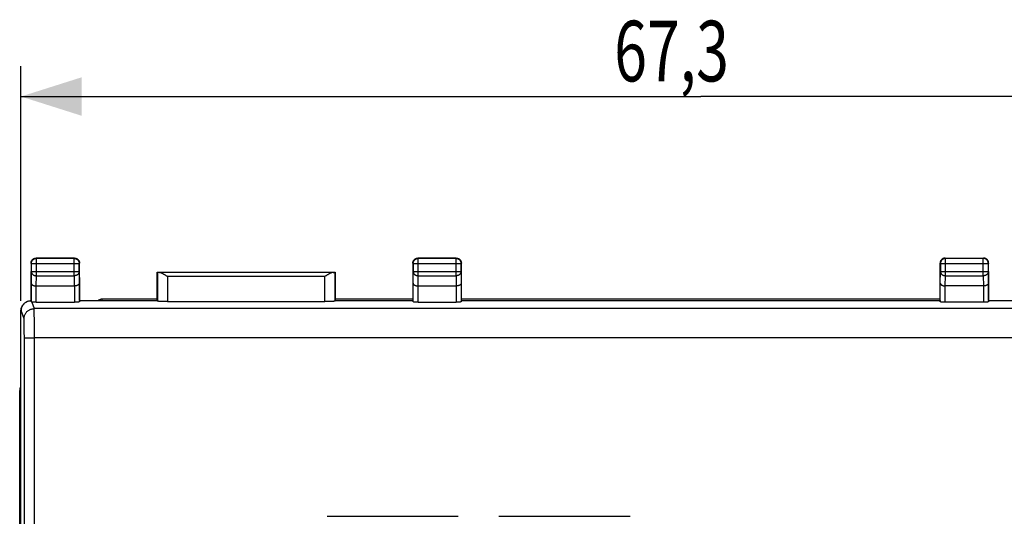
# Model space of a CAD drawing. Units: millimetres. Extents: x -72 to 91, y -24 to 46.
# Drawn here: x 14 to 62, y 12 to 37 of the extents above; entities that cross this region are included whole.
import ezdxf

# ---------------------------------------------------------------- set-up
doc = ezdxf.new("R2010")
doc.units = ezdxf.units.MM
doc.header["$LTSCALE"] = 36.425481
doc.layers.get('0').update_dxf_attribs({"linetype": 'CONTINUOUS'})
doc.styles.get("Standard").update_dxf_attribs({"font": 'txt', "width": 0.8})
doc.dimstyles.new('DIMSTYLE_1', dxfattribs={"dimtxt": 3, "dimasz": 3, "dimexe": 0.18, "dimexo": 0.0625, "dimgap": 0.09, "dimtad": 1, "dimdsep": 46, "dimtxsty": 'STANDARD', "dimblk": '_FILLED', "dimblk1": '_FILLED', "dimblk2": '_FILLED', "dimcen": 0.09, "dimadec": 0, "dimazin": 0, "dimtfac": 1, "dimtofl": 0, "dimtmove": 0, "dimatfit": 3, "dimldrblk": '_FILLED', "dimfxl": 1, "dimtolj": 1, "dimarcsym": 0})

# ---------------------------------------------------------------- blocks, each defined once
blk = doc.blocks.new('_FILLED')
at = {"color": 0, "linetype": 'BYBLOCK'}
blk.add_solid([(0, 0), (-1, 0.317), (-1, -0.317)], dxfattribs=at)
blk = doc.blocks.new('*D2')
at = {"color": 0, "linetype": 'CONTINUOUS'}
for p, q in [((13.716, 22.622), (13.716, 34.231)), ((81.016, 22.622), (81.016, 34.231)), ((13.716, 32.731), (47.366, 32.731)), ((81.016, 32.731), (47.366, 32.731))]:
    blk.add_line(p, q, dxfattribs=at)
at = {"color": 0, "linetype": 'CONTINUOUS', "xscale": 3, "yscale": 3, "zscale": 3, "rotation": 180}
blk.add_blockref('_FILLED', (13.716, 32.731), dxfattribs=at)
at = {"color": 0, "linetype": 'CONTINUOUS', "xscale": 3, "yscale": 3, "zscale": 3}
blk.add_blockref('_FILLED', (81.016, 32.731), dxfattribs=at)
at = {"color": 0, "linetype": 'CONTINUOUS', "width": 0.714286}
blk.add_text('67,3', height=3, dxfattribs=at).set_placement((43.081, 33.481))

msp = doc.modelspace()

# ---------------------------------------------------------------- linework, layer by layer
at = {"color": 0, "linetype": 'CONTINUOUS'}
for p, q in [((14.216, 24.481), (14.216, 22.631)), ((16.366, 24.731), (14.466, 24.731)), ((16.616, 22.631), (16.616, 24.481)), ((33.116, 24.481), (33.116, 22.631)), ((35.266, 24.731), (33.366, 24.731)), ((35.516, 22.631), (35.516, 24.481)), ((59.216, 22.631), (59.216, 24.481)), ((59.466, 24.731), (61.366, 24.731)), ((61.616, 22.631), (61.616, 24.481)), ((20.466, 22.631), (20.466, 24.031)), ((20.469, 24.028), (20.466, 24.031)), ((20.466, 24.031), (29.266, 24.031)), ((29.263, 24.028), (29.266, 24.031)), ((29.266, 24.031), (29.266, 22.631)), ((14.474, 23.354), (16.358, 23.354)), ((33.374, 23.354), (35.258, 23.354)), ((61.358, 23.354), (59.474, 23.354)), ((14.01, 22.579), (13.993, 22.57)), ((14.474, 22.553), (16.359, 22.553)), ((16.616, 22.631), (16.609, 22.566)), ((16.616, 22.631), (20.466, 22.631)), ((20.466, 22.694), (17.715, 22.694)), ((20.466, 22.631), (20.469, 22.605)), ((20.969, 22.579), (28.763, 22.579)), ((29.266, 22.631), (29.263, 22.605)), ((33.116, 22.694), (29.266, 22.694)), ((29.266, 22.631), (33.116, 22.631)), ((33.116, 22.631), (33.124, 22.566)), ((33.374, 22.553), (35.259, 22.553)), ((35.516, 22.631), (35.509, 22.566)), ((59.216, 22.694), (35.516, 22.694)), ((35.516, 22.631), (59.216, 22.631)), ((59.216, 22.631), (59.224, 22.566)), ((61.359, 22.553), (59.474, 22.553)), ((61.616, 22.631), (61.609, 22.566)), ((61.616, 22.631), (65.466, 22.631)), ((13.716, -21.66), (13.716, 22.122)), ((13.654, -17.466), (13.654, 17.929))]:
    msp.add_line(p, q, dxfattribs=at)
at = {"color": 9, "linetype": 'CONTINUOUS'}
for p, q in [((14.229, 24.468), (14.216, 24.481)), ((14.229, 24.468), (14.229, 24.076)), ((14.229, 24.468), (16.603, 24.468)), ((14.479, 24.718), (14.466, 24.731)), ((14.479, 23.859), (14.479, 24.718)), ((16.353, 24.718), (14.479, 24.718)), ((16.353, 24.718), (16.366, 24.731)), ((16.353, 23.859), (16.353, 24.718)), ((16.603, 24.468), (16.616, 24.481)), ((16.603, 24.076), (16.603, 24.468)), ((33.129, 24.468), (33.116, 24.481)), ((33.129, 24.468), (33.129, 24.076)), ((33.129, 24.468), (35.503, 24.468)), ((33.379, 24.718), (33.366, 24.731)), ((33.379, 23.859), (33.379, 24.718)), ((35.253, 24.718), (33.379, 24.718)), ((35.253, 24.718), (35.266, 24.731)), ((35.253, 23.859), (35.253, 24.718)), ((35.503, 24.468), (35.516, 24.481)), ((35.503, 24.076), (35.503, 24.468)), ((59.216, 24.481), (59.229, 24.468)), ((59.229, 24.468), (59.229, 24.076)), ((59.229, 24.468), (61.603, 24.468)), ((59.466, 24.731), (59.479, 24.718)), ((59.479, 23.859), (59.479, 24.718)), ((61.353, 24.718), (59.479, 24.718)), ((61.366, 24.731), (61.353, 24.718)), ((61.353, 23.859), (61.353, 24.718)), ((61.616, 24.481), (61.603, 24.468)), ((61.603, 24.076), (61.603, 24.468)), ((14.224, 23.498), (14.229, 24.076)), ((14.229, 24.076), (16.603, 24.076)), ((16.603, 24.076), (16.609, 23.498)), ((20.469, 24.028), (20.469, 22.605)), ((29.163, 24.027), (20.57, 24.027)), ((29.263, 22.605), (29.263, 24.028)), ((33.124, 23.498), (33.129, 24.076)), ((33.129, 24.076), (35.503, 24.076)), ((35.503, 24.076), (35.509, 23.498)), ((59.224, 23.498), (59.229, 24.076)), ((59.229, 24.076), (61.603, 24.076)), ((61.603, 24.076), (61.609, 23.498)), ((14.224, 22.565), (14.224, 23.498)), ((14.474, 23.354), (14.479, 23.859)), ((14.479, 23.859), (16.353, 23.859)), ((16.353, 23.859), (16.358, 23.354)), ((16.609, 23.498), (16.609, 22.566)), ((20.969, 23.827), (20.969, 22.579)), ((28.763, 23.827), (20.969, 23.827)), ((28.763, 22.579), (28.763, 23.827)), ((33.124, 22.566), (33.124, 23.498)), ((33.374, 23.354), (33.379, 23.859)), ((33.379, 23.859), (35.253, 23.859)), ((35.253, 23.859), (35.258, 23.354)), ((35.509, 23.498), (35.509, 22.566)), ((59.224, 22.566), (59.224, 23.498)), ((59.474, 23.354), (59.479, 23.859)), ((59.479, 23.859), (61.353, 23.859)), ((61.353, 23.859), (61.358, 23.354)), ((61.609, 23.498), (61.609, 22.566)), ((14.474, 22.553), (14.474, 23.354)), ((16.359, 23.354), (16.359, 22.553)), ((33.374, 22.553), (33.374, 23.354)), ((35.259, 23.354), (35.259, 22.553)), ((59.474, 22.553), (59.474, 23.354)), ((61.359, 23.354), (61.359, 22.553)), ((14.257, 22.559), (14.367, 22.23)), ((17.715, 22.694), (17.741, 22.631)), ((13.734, 22.131), (13.716, 22.122)), ((13.867, 21.731), (13.734, 22.131)), ((80.366, 22.23), (14.367, 22.23)), ((80.349, 20.794), (14.384, 20.794)), ((13.716, 17.903), (13.654, 17.929)), ((28.866, 11.951), (35.366, 11.951)), ((37.366, 11.951), (43.866, 11.951))]:
    msp.add_line(p, q, dxfattribs=at)
at = {"color": 0, "linetype": 'CONTINUOUS'}
for points, knots in [([(14.216, 24.481), (14.216, 24.492), (14.218, 24.514), (14.224, 24.546), (14.235, 24.577), (14.249, 24.607), (14.267, 24.634), (14.289, 24.659), (14.314, 24.68), (14.341, 24.698), (14.37, 24.713), (14.401, 24.723), (14.434, 24.73), (14.455, 24.731), (14.466, 24.731)], [0, 0, 0, 0, 0.083333, 0.166667, 0.25, 0.333333, 0.416667, 0.5, 0.583333, 0.666667, 0.75, 0.833333, 0.916667, 1, 1, 1, 1]), ([(16.366, 24.731), (16.377, 24.731), (16.399, 24.73), (16.431, 24.723), (16.462, 24.713), (16.492, 24.698), (16.519, 24.68), (16.544, 24.659), (16.565, 24.634), (16.583, 24.607), (16.598, 24.577), (16.609, 24.546), (16.615, 24.514), (16.616, 24.492), (16.616, 24.481)], [0, 0, 0, 0, 0.083333, 0.166667, 0.25, 0.333333, 0.416667, 0.5, 0.583333, 0.666667, 0.75, 0.833333, 0.916667, 1, 1, 1, 1]), ([(33.116, 24.481), (33.116, 24.492), (33.118, 24.514), (33.124, 24.546), (33.135, 24.577), (33.149, 24.607), (33.167, 24.634), (33.189, 24.659), (33.214, 24.68), (33.241, 24.698), (33.27, 24.713), (33.301, 24.723), (33.334, 24.73), (33.355, 24.731), (33.366, 24.731)], [0, 0, 0, 0, 0.083333, 0.166667, 0.25, 0.333333, 0.416667, 0.5, 0.583333, 0.666667, 0.75, 0.833333, 0.916667, 1, 1, 1, 1]), ([(35.266, 24.731), (35.277, 24.731), (35.299, 24.73), (35.331, 24.723), (35.362, 24.713), (35.392, 24.698), (35.419, 24.68), (35.444, 24.659), (35.465, 24.634), (35.483, 24.607), (35.498, 24.577), (35.509, 24.546), (35.515, 24.514), (35.516, 24.492), (35.516, 24.481)], [0, 0, 0, 0, 0.083333, 0.166667, 0.25, 0.333333, 0.416667, 0.5, 0.583333, 0.666667, 0.75, 0.833333, 0.916667, 1, 1, 1, 1]), ([(59.466, 24.731), (59.455, 24.731), (59.434, 24.73), (59.401, 24.723), (59.37, 24.713), (59.341, 24.698), (59.314, 24.68), (59.289, 24.659), (59.267, 24.634), (59.249, 24.607), (59.235, 24.577), (59.224, 24.546), (59.218, 24.514), (59.216, 24.492), (59.216, 24.481)], [0, 0, 0, 0, 0.083333, 0.166667, 0.25, 0.333333, 0.416667, 0.5, 0.583333, 0.666667, 0.75, 0.833333, 0.916667, 1, 1, 1, 1]), ([(61.616, 24.481), (61.616, 24.492), (61.615, 24.514), (61.609, 24.546), (61.598, 24.577), (61.583, 24.607), (61.565, 24.634), (61.544, 24.659), (61.519, 24.68), (61.492, 24.698), (61.462, 24.713), (61.431, 24.723), (61.399, 24.73), (61.377, 24.731), (61.366, 24.731)], [0, 0, 0, 0, 0.083333, 0.166667, 0.25, 0.333333, 0.416667, 0.5, 0.583333, 0.666667, 0.75, 0.833333, 0.916667, 1, 1, 1, 1]), ([(20.57, 24.027), (20.563, 24.027), (20.548, 24.027), (20.528, 24.027), (20.511, 24.027), (20.497, 24.027), (20.485, 24.028), (20.477, 24.028), (20.472, 24.028), (20.47, 24.028), (20.469, 24.028)], [0, 0, 0, 0, 0.226089, 0.425381, 0.596598, 0.738646, 0.850615, 0.931792, 0.98167, 1, 1, 1, 1]), ([(20.57, 24.027), (20.58, 24.027), (20.602, 24.024), (20.634, 24.014), (20.668, 24.001), (20.703, 23.984), (20.74, 23.966), (20.777, 23.945), (20.815, 23.923), (20.853, 23.899), (20.892, 23.875), (20.931, 23.851), (20.956, 23.835), (20.969, 23.827)], [0, 0, 0, 0, 0.067383, 0.142112, 0.223462, 0.310391, 0.4019, 0.497078, 0.59509, 0.695157, 0.796513, 0.898399, 1, 1, 1, 1]), ([(29.163, 24.027), (29.152, 24.027), (29.131, 24.024), (29.099, 24.014), (29.065, 24.001), (29.03, 23.984), (28.993, 23.966), (28.956, 23.945), (28.918, 23.923), (28.88, 23.899), (28.841, 23.875), (28.802, 23.851), (28.776, 23.835), (28.763, 23.827)], [0, 0, 0, 0, 0.067383, 0.142112, 0.223462, 0.310391, 0.4019, 0.497078, 0.59509, 0.695157, 0.796513, 0.898399, 1, 1, 1, 1]), ([(29.163, 24.027), (29.17, 24.027), (29.184, 24.027), (29.205, 24.027), (29.222, 24.027), (29.236, 24.027), (29.247, 24.028), (29.256, 24.028), (29.26, 24.028), (29.263, 24.028), (29.263, 24.028)], [0, 0, 0, 0, 0.226089, 0.425381, 0.596598, 0.738646, 0.850615, 0.931792, 0.98167, 1, 1, 1, 1]), ([(14.224, 23.498), (14.224, 23.493), (14.225, 23.481), (14.231, 23.463), (14.24, 23.446), (14.254, 23.43), (14.271, 23.414), (14.291, 23.4), (14.315, 23.387), (14.342, 23.376), (14.372, 23.366), (14.404, 23.359), (14.439, 23.355), (14.462, 23.354), (14.474, 23.354)], [0, 0, 0, 0, 0.055008, 0.112425, 0.173735, 0.240176, 0.312669, 0.391793, 0.477804, 0.570644, 0.669958, 0.775093, 0.88512, 1, 1, 1, 1]), ([(16.609, 23.498), (16.609, 23.493), (16.608, 23.481), (16.602, 23.463), (16.592, 23.446), (16.579, 23.43), (16.562, 23.414), (16.542, 23.4), (16.518, 23.387), (16.491, 23.376), (16.461, 23.366), (16.429, 23.359), (16.394, 23.355), (16.37, 23.354), (16.358, 23.354)], [0, 0, 0, 0, 0.055008, 0.112425, 0.173735, 0.240176, 0.312669, 0.391793, 0.477804, 0.570644, 0.669958, 0.775093, 0.88512, 1, 1, 1, 1]), ([(33.124, 23.498), (33.124, 23.493), (33.125, 23.481), (33.131, 23.463), (33.14, 23.446), (33.154, 23.43), (33.171, 23.414), (33.191, 23.4), (33.215, 23.387), (33.242, 23.376), (33.272, 23.366), (33.304, 23.359), (33.339, 23.355), (33.362, 23.354), (33.374, 23.354)], [0, 0, 0, 0, 0.055008, 0.112425, 0.173735, 0.240176, 0.312669, 0.391793, 0.477804, 0.570644, 0.669958, 0.775093, 0.88512, 1, 1, 1, 1]), ([(35.509, 23.498), (35.509, 23.493), (35.508, 23.481), (35.502, 23.463), (35.492, 23.446), (35.479, 23.43), (35.462, 23.414), (35.442, 23.4), (35.418, 23.387), (35.391, 23.376), (35.361, 23.366), (35.329, 23.359), (35.294, 23.355), (35.27, 23.354), (35.258, 23.354)], [0, 0, 0, 0, 0.055008, 0.112425, 0.173735, 0.240176, 0.312669, 0.391793, 0.477804, 0.570644, 0.669958, 0.775093, 0.88512, 1, 1, 1, 1]), ([(59.224, 23.498), (59.224, 23.492), (59.225, 23.481), (59.231, 23.463), (59.24, 23.446), (59.254, 23.43), (59.271, 23.414), (59.291, 23.4), (59.315, 23.387), (59.342, 23.376), (59.372, 23.366), (59.404, 23.359), (59.438, 23.355), (59.462, 23.354), (59.474, 23.354)], [0, 0, 0, 0, 0.055296, 0.112931, 0.174404, 0.240961, 0.313528, 0.392697, 0.478744, 0.571643, 0.671079, 0.776448, 0.886861, 1, 1, 1, 1]), ([(61.609, 23.498), (61.609, 23.493), (61.608, 23.481), (61.602, 23.463), (61.592, 23.446), (61.579, 23.43), (61.562, 23.414), (61.542, 23.4), (61.518, 23.387), (61.491, 23.376), (61.461, 23.366), (61.429, 23.359), (61.394, 23.355), (61.37, 23.354), (61.358, 23.354)], [0, 0, 0, 0, 0.055008, 0.112425, 0.173735, 0.240176, 0.312669, 0.391793, 0.477804, 0.570644, 0.669958, 0.775093, 0.88512, 1, 1, 1, 1]), ([(13.716, 22.122), (13.716, 22.144), (13.719, 22.188), (13.732, 22.252), (13.753, 22.314), (13.782, 22.373), (13.819, 22.428), (13.862, 22.477), (13.911, 22.52), (13.956, 22.55), (13.984, 22.565), (13.993, 22.57)], [0, 0, 0, 0, 0.118209, 0.236424, 0.354645, 0.47287, 0.591107, 0.709347, 0.827591, 0.945839, 1, 1, 1, 1]), ([(13.734, 22.131), (13.734, 22.151), (13.736, 22.189), (13.746, 22.247), (13.763, 22.303), (13.787, 22.357), (13.816, 22.409), (13.852, 22.456), (13.893, 22.499), (13.939, 22.537), (13.978, 22.562), (14.002, 22.574), (14.007, 22.577)], [0, 0, 0, 0, 0.105305, 0.21097, 0.317331, 0.424719, 0.532795, 0.640808, 0.748228, 0.856021, 0.964106, 1, 1, 1, 1]), ([(14.01, 22.579), (14.021, 22.584), (14.05, 22.597), (14.099, 22.614), (14.157, 22.627), (14.197, 22.63), (14.216, 22.631)], [0, 0, 0, 0, 0.169012, 0.445353, 0.722819, 1, 1, 1, 1]), ([(14.216, 22.631), (14.217, 22.624), (14.219, 22.609), (14.221, 22.587), (14.223, 22.572), (14.224, 22.565)], [0, 0, 0, 0, 0.332999, 0.666301, 1, 1, 1, 1]), ([(14.257, 22.559), (14.253, 22.56), (14.244, 22.56), (14.233, 22.562), (14.228, 22.563), (14.224, 22.564), (14.224, 22.565)], [0, 0, 0, 0, 0.419753, 0.727404, 0.91909, 1, 1, 1, 1]), ([(14.474, 22.553), (14.461, 22.553), (14.437, 22.553), (14.401, 22.553), (14.366, 22.554), (14.334, 22.555), (14.305, 22.556), (14.28, 22.557), (14.264, 22.559), (14.257, 22.559)], [0, 0, 0, 0, 0.171666, 0.339866, 0.499984, 0.64969, 0.784442, 0.9023, 1, 1, 1, 1]), ([(16.609, 22.566), (16.609, 22.564), (16.603, 22.563), (16.595, 22.561), (16.579, 22.56), (16.559, 22.558), (16.534, 22.556), (16.504, 22.555), (16.471, 22.554), (16.435, 22.553), (16.398, 22.553), (16.372, 22.553), (16.359, 22.553)], [0, 0, 0, 0, 0.015413, 0.053387, 0.114125, 0.196324, 0.298048, 0.41682, 0.549759, 0.693627, 0.844935, 1, 1, 1, 1]), ([(16.609, 22.566), (16.609, 22.564), (16.603, 22.563), (16.595, 22.561), (16.579, 22.56), (16.559, 22.558), (16.534, 22.556), (16.504, 22.555), (16.471, 22.554), (16.435, 22.553), (16.398, 22.553), (16.372, 22.553), (16.359, 22.553)], [0, 0, 0, 0, 0.015413, 0.053387, 0.114125, 0.196324, 0.298048, 0.41682, 0.549759, 0.693627, 0.844935, 1, 1, 1, 1]), ([(17.662, 22.689), (17.653, 22.688), (17.619, 22.68), (17.574, 22.662), (17.541, 22.639), (17.531, 22.632)], [0, 0, 0, 0, 0.182623, 0.730982, 1, 1, 1, 1]), ([(20.969, 22.579), (20.948, 22.579), (20.905, 22.579), (20.841, 22.58), (20.78, 22.581), (20.722, 22.582), (20.668, 22.584), (20.619, 22.586), (20.576, 22.589), (20.54, 22.592), (20.511, 22.594), (20.489, 22.598), (20.477, 22.6), (20.469, 22.603), (20.469, 22.605)], [0, 0, 0, 0, 0.129362, 0.256547, 0.379402, 0.495859, 0.603951, 0.701852, 0.7879, 0.860656, 0.918899, 0.961712, 0.98855, 1, 1, 1, 1]), ([(29.263, 22.605), (29.263, 22.603), (29.256, 22.6), (29.244, 22.598), (29.222, 22.594), (29.193, 22.592), (29.157, 22.589), (29.114, 22.586), (29.065, 22.584), (29.011, 22.582), (28.953, 22.581), (28.892, 22.58), (28.828, 22.579), (28.785, 22.579), (28.763, 22.579)], [0, 0, 0, 0, 0.01145, 0.038288, 0.081101, 0.139344, 0.2121, 0.298148, 0.396049, 0.504141, 0.620598, 0.743453, 0.870638, 1, 1, 1, 1]), ([(33.374, 22.553), (33.361, 22.553), (33.335, 22.553), (33.297, 22.553), (33.262, 22.554), (33.228, 22.555), (33.199, 22.556), (33.173, 22.558), (33.153, 22.56), (33.138, 22.561), (33.13, 22.563), (33.124, 22.564), (33.124, 22.566)], [0, 0, 0, 0, 0.155065, 0.306373, 0.450241, 0.58318, 0.701952, 0.803676, 0.885875, 0.946613, 0.984587, 1, 1, 1, 1]), ([(35.509, 22.566), (35.509, 22.564), (35.503, 22.563), (35.495, 22.561), (35.479, 22.56), (35.459, 22.558), (35.434, 22.556), (35.404, 22.555), (35.371, 22.554), (35.335, 22.553), (35.298, 22.553), (35.272, 22.553), (35.259, 22.553)], [0, 0, 0, 0, 0.015413, 0.053387, 0.114125, 0.196324, 0.298048, 0.41682, 0.549759, 0.693627, 0.844935, 1, 1, 1, 1]), ([(35.509, 22.566), (35.509, 22.564), (35.503, 22.563), (35.495, 22.561), (35.479, 22.56), (35.459, 22.558), (35.434, 22.556), (35.404, 22.555), (35.371, 22.554), (35.335, 22.553), (35.298, 22.553), (35.272, 22.553), (35.259, 22.553)], [0, 0, 0, 0, 0.015413, 0.053387, 0.114125, 0.196324, 0.298048, 0.41682, 0.549759, 0.693627, 0.844935, 1, 1, 1, 1]), ([(59.474, 22.553), (59.461, 22.553), (59.435, 22.553), (59.397, 22.553), (59.362, 22.554), (59.328, 22.555), (59.299, 22.556), (59.273, 22.558), (59.253, 22.56), (59.238, 22.561), (59.23, 22.563), (59.224, 22.564), (59.224, 22.566)], [0, 0, 0, 0, 0.155065, 0.306373, 0.450241, 0.58318, 0.701952, 0.803676, 0.885875, 0.946613, 0.984587, 1, 1, 1, 1]), ([(61.609, 22.566), (61.609, 22.564), (61.603, 22.563), (61.595, 22.561), (61.579, 22.56), (61.559, 22.558), (61.534, 22.556), (61.504, 22.555), (61.471, 22.554), (61.435, 22.553), (61.398, 22.553), (61.372, 22.553), (61.359, 22.553)], [0, 0, 0, 0, 0.015413, 0.053387, 0.114125, 0.196324, 0.298048, 0.41682, 0.549759, 0.693627, 0.844935, 1, 1, 1, 1]), ([(61.609, 22.566), (61.609, 22.564), (61.603, 22.563), (61.595, 22.561), (61.579, 22.56), (61.559, 22.558), (61.534, 22.556), (61.504, 22.555), (61.471, 22.554), (61.435, 22.553), (61.398, 22.553), (61.372, 22.553), (61.359, 22.553)], [0, 0, 0, 0, 0.015413, 0.053387, 0.114125, 0.196324, 0.298048, 0.41682, 0.549759, 0.693627, 0.844935, 1, 1, 1, 1]), ([(13.654, 17.929), (13.654, 18.027), (13.666, 18.194), (13.699, 18.358), (13.716, 18.426)], [0, 0, 0, 0, 0.583673, 1, 1, 1, 1])]:
    msp.add_open_spline(points, degree=3, knots=knots, dxfattribs=at)
at = {"color": 9, "linetype": 'CONTINUOUS'}
for points, knots in [([(14.229, 24.468), (14.229, 24.48), (14.231, 24.504), (14.239, 24.539), (14.251, 24.572), (14.268, 24.604), (14.29, 24.632), (14.315, 24.658), (14.344, 24.679), (14.375, 24.696), (14.409, 24.709), (14.444, 24.717), (14.468, 24.718), (14.479, 24.718)], [0, 0, 0, 0, 0.090793, 0.181709, 0.272625, 0.363546, 0.454467, 0.545389, 0.636311, 0.727234, 0.818156, 0.909079, 1, 1, 1, 1]), ([(16.353, 24.718), (16.365, 24.718), (16.389, 24.717), (16.424, 24.709), (16.457, 24.696), (16.489, 24.679), (16.518, 24.658), (16.543, 24.632), (16.564, 24.604), (16.581, 24.572), (16.594, 24.539), (16.602, 24.504), (16.603, 24.48), (16.603, 24.468)], [0, 0, 0, 0, 0.090908, 0.181817, 0.272726, 0.363636, 0.454545, 0.545455, 0.636364, 0.727274, 0.818183, 0.909092, 1, 1, 1, 1]), ([(33.129, 24.468), (33.129, 24.48), (33.131, 24.504), (33.139, 24.539), (33.151, 24.572), (33.168, 24.604), (33.19, 24.632), (33.215, 24.658), (33.244, 24.679), (33.275, 24.696), (33.309, 24.709), (33.344, 24.717), (33.368, 24.718), (33.379, 24.718)], [0, 0, 0, 0, 0.090793, 0.181709, 0.272625, 0.363546, 0.454467, 0.545389, 0.636311, 0.727234, 0.818156, 0.909079, 1, 1, 1, 1]), ([(35.253, 24.718), (35.265, 24.718), (35.289, 24.717), (35.324, 24.709), (35.357, 24.696), (35.389, 24.679), (35.418, 24.658), (35.443, 24.632), (35.464, 24.604), (35.481, 24.572), (35.494, 24.539), (35.502, 24.504), (35.503, 24.48), (35.503, 24.468)], [0, 0, 0, 0, 0.090921, 0.181844, 0.272766, 0.363689, 0.454611, 0.545533, 0.636454, 0.727375, 0.818291, 0.909207, 1, 1, 1, 1]), ([(59.479, 24.718), (59.468, 24.718), (59.444, 24.717), (59.409, 24.709), (59.375, 24.696), (59.344, 24.679), (59.315, 24.658), (59.29, 24.632), (59.268, 24.604), (59.251, 24.572), (59.239, 24.539), (59.231, 24.504), (59.229, 24.48), (59.229, 24.468)], [0, 0, 0, 0, 0.090921, 0.181844, 0.272766, 0.363689, 0.454611, 0.545533, 0.636454, 0.727375, 0.818291, 0.909207, 1, 1, 1, 1]), ([(61.603, 24.468), (61.603, 24.48), (61.602, 24.504), (61.594, 24.539), (61.581, 24.572), (61.564, 24.604), (61.543, 24.632), (61.518, 24.658), (61.489, 24.679), (61.457, 24.696), (61.424, 24.709), (61.389, 24.717), (61.365, 24.718), (61.353, 24.718)], [0, 0, 0, 0, 0.090793, 0.181709, 0.272625, 0.363546, 0.454467, 0.545389, 0.636311, 0.727234, 0.818156, 0.909079, 1, 1, 1, 1]), ([(14.229, 24.076), (14.229, 24.065), (14.231, 24.045), (14.239, 24.014), (14.252, 23.985), (14.269, 23.958), (14.29, 23.933), (14.316, 23.911), (14.344, 23.893), (14.376, 23.878), (14.409, 23.867), (14.444, 23.861), (14.468, 23.859), (14.479, 23.859)], [0, 0, 0, 0, 0.084292, 0.169186, 0.255179, 0.342661, 0.431888, 0.522963, 0.615839, 0.71033, 0.806131, 0.902848, 1, 1, 1, 1]), ([(16.603, 24.076), (16.603, 24.065), (16.601, 24.045), (16.594, 24.014), (16.581, 23.985), (16.564, 23.958), (16.542, 23.933), (16.517, 23.911), (16.488, 23.893), (16.457, 23.878), (16.424, 23.867), (16.389, 23.861), (16.365, 23.859), (16.353, 23.859)], [0, 0, 0, 0, 0.084292, 0.169186, 0.255179, 0.342661, 0.431888, 0.522963, 0.615839, 0.71033, 0.806131, 0.902848, 1, 1, 1, 1]), ([(33.129, 24.076), (33.129, 24.065), (33.131, 24.045), (33.139, 24.014), (33.152, 23.985), (33.169, 23.958), (33.19, 23.933), (33.216, 23.911), (33.244, 23.893), (33.276, 23.878), (33.309, 23.867), (33.344, 23.861), (33.368, 23.859), (33.379, 23.859)], [0, 0, 0, 0, 0.084235, 0.169128, 0.25512, 0.342606, 0.431836, 0.522916, 0.615796, 0.710292, 0.806099, 0.90282, 1, 1, 1, 1]), ([(35.503, 24.076), (35.503, 24.065), (35.501, 24.045), (35.494, 24.014), (35.481, 23.985), (35.464, 23.958), (35.442, 23.933), (35.417, 23.911), (35.388, 23.893), (35.357, 23.878), (35.324, 23.867), (35.289, 23.861), (35.265, 23.859), (35.253, 23.859)], [0, 0, 0, 0, 0.084235, 0.169128, 0.25512, 0.342606, 0.431836, 0.522916, 0.615796, 0.710292, 0.806099, 0.90282, 1, 1, 1, 1]), ([(59.229, 24.076), (59.229, 24.065), (59.231, 24.045), (59.239, 24.014), (59.252, 23.985), (59.269, 23.958), (59.29, 23.933), (59.316, 23.911), (59.344, 23.893), (59.376, 23.878), (59.409, 23.867), (59.444, 23.861), (59.468, 23.859), (59.479, 23.859)], [0, 0, 0, 0, 0.084235, 0.169128, 0.25512, 0.342606, 0.431836, 0.522916, 0.615796, 0.710292, 0.806099, 0.90282, 1, 1, 1, 1]), ([(61.603, 24.076), (61.603, 24.065), (61.601, 24.045), (61.594, 24.014), (61.581, 23.985), (61.564, 23.958), (61.542, 23.933), (61.517, 23.911), (61.488, 23.893), (61.457, 23.878), (61.424, 23.867), (61.389, 23.861), (61.365, 23.859), (61.353, 23.859)], [0, 0, 0, 0, 0.084235, 0.169128, 0.25512, 0.342606, 0.431836, 0.522916, 0.615796, 0.710292, 0.806099, 0.90282, 1, 1, 1, 1]), ([(13.867, 21.731), (13.867, 21.752), (13.87, 21.796), (13.883, 21.86), (13.904, 21.922), (13.933, 21.981), (13.969, 22.035), (14.013, 22.085), (14.062, 22.128), (14.117, 22.164), (14.175, 22.193), (14.237, 22.214), (14.302, 22.227), (14.345, 22.23), (14.367, 22.23)], [0, 0, 0, 0, 0.083264, 0.16654, 0.249832, 0.333141, 0.416465, 0.499806, 0.583159, 0.666523, 0.749893, 0.833265, 0.916636, 1, 1, 1, 1]), ([(14.384, 20.794), (14.384, 20.84), (14.383, 20.931), (14.383, 21.067), (14.383, 21.2), (14.382, 21.329), (14.382, 21.453), (14.381, 21.571), (14.38, 21.681), (14.379, 21.784), (14.377, 21.877), (14.376, 21.961), (14.375, 22.035), (14.373, 22.097), (14.372, 22.147), (14.371, 22.186), (14.369, 22.212), (14.368, 22.226), (14.367, 22.23)], [0, 0, 0, 0, 0.096008, 0.190829, 0.283663, 0.373713, 0.460216, 0.542435, 0.619668, 0.691257, 0.756594, 0.815122, 0.866342, 0.909819, 0.945184, 0.972137, 0.990453, 1, 1, 1, 1]), ([(13.884, 20.773), (13.884, 20.804), (13.884, 20.865), (13.883, 20.955), (13.883, 21.044), (13.882, 21.13), (13.882, 21.213), (13.881, 21.291), (13.88, 21.365), (13.879, 21.433), (13.878, 21.496), (13.876, 21.551), (13.875, 21.6), (13.874, 21.642), (13.872, 21.676), (13.871, 21.701), (13.869, 21.719), (13.868, 21.728), (13.867, 21.731)], [0, 0, 0, 0, 0.095955, 0.19076, 0.283579, 0.373617, 0.460107, 0.542315, 0.61954, 0.691122, 0.756454, 0.81498, 0.866201, 0.909683, 0.945057, 0.972029, 0.990381, 1, 1, 1, 1]), ([(13.884, 20.773), (13.884, 20.775), (13.892, 20.776), (13.905, 20.779), (13.927, 20.781), (13.956, 20.784), (13.992, 20.786), (14.035, 20.788), (14.084, 20.79), (14.138, 20.791), (14.195, 20.792), (14.256, 20.793), (14.319, 20.794), (14.362, 20.794), (14.384, 20.794)], [0, 0, 0, 0, 0.011841, 0.039439, 0.082892, 0.141583, 0.214573, 0.30066, 0.398417, 0.506216, 0.622261, 0.744613, 0.871231, 1, 1, 1, 1]), ([(13.884, -20.311), (13.885, -18.355), (13.887, -14.443), (13.89, -8.574), (13.891, -2.704), (13.891, 3.167), (13.89, 9.037), (13.887, 14.905), (13.885, 18.818), (13.884, 20.773)], [0, 0, 0, 0, 0.142808, 0.285665, 0.428552, 0.571448, 0.714335, 0.857192, 1, 1, 1, 1]), ([(14.384, -20.331), (14.385, -18.374), (14.387, -14.458), (14.39, -8.583), (14.391, -2.707), (14.391, 3.169), (14.39, 9.045), (14.387, 14.92), (14.385, 18.836), (14.384, 20.794)], [0, 0, 0, 0, 0.142808, 0.285665, 0.428552, 0.571448, 0.714335, 0.857192, 1, 1, 1, 1])]:
    msp.add_open_spline(points, degree=3, knots=knots, dxfattribs=at)
at = {"color": 0, "linetype": 'CONTINUOUS'}
for points in [[(14.007, 22.577), (14.008, 22.578), (14.009, 22.578), (14.01, 22.579)], [(17.715, 22.694), (17.697, 22.694), (17.679, 22.693), (17.662, 22.689)]]:
    msp.add_open_spline(points, degree=3, dxfattribs=at)

# ---------------------------------------------------------------- dimensions: what is measured, and where the dimension line sits
dim = msp.add_linear_dim(base=(81.016, 32.731), p1=(13.716, 22.622), p2=(81.016, 22.622), dimstyle='DIMSTYLE_1', dxfattribs=at)
dim.commit()
dim.dimension.update_dxf_attribs({"geometry": '*D2', "text_midpoint": (47.366, 34.981), "dimtype": 160})

doc.saveas('drawing.dxf')
